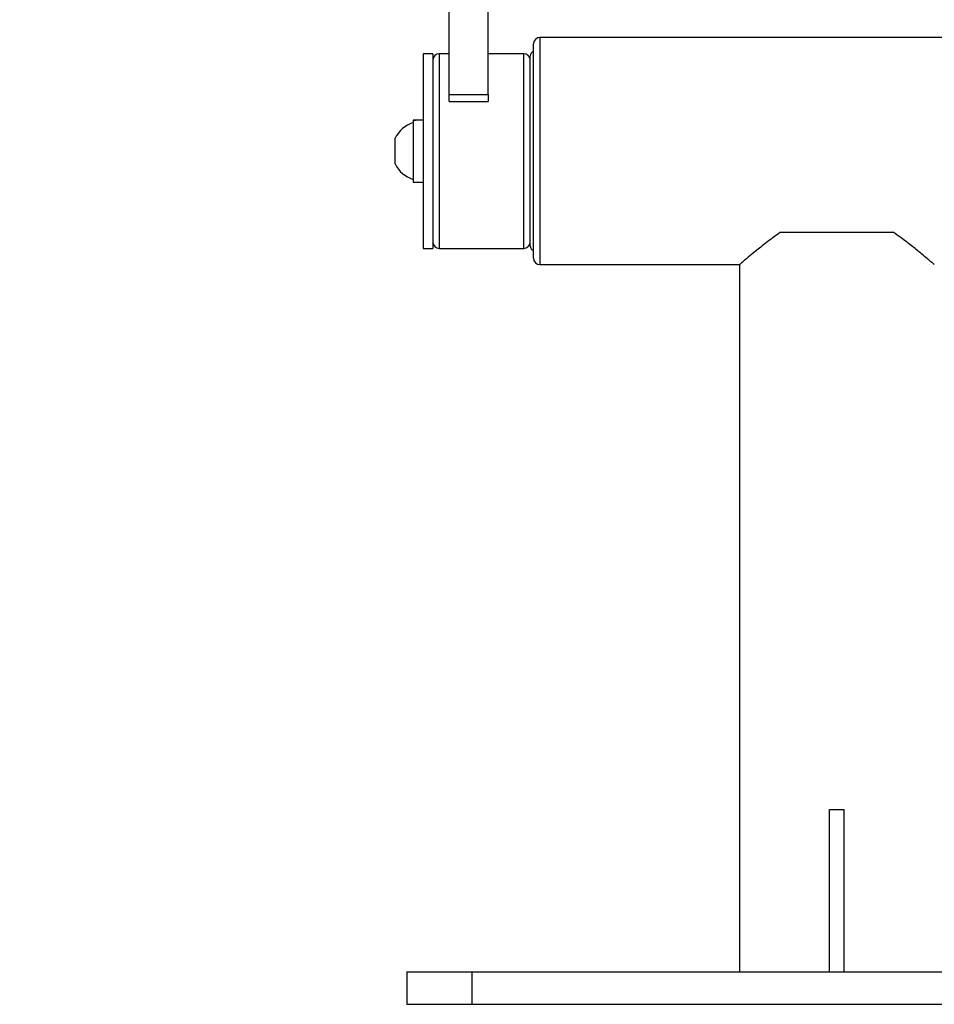
# Model space of a CAD drawing. Units: millimetres. Extents: x 2556 to 9474, y 6174 to 9638.
# Drawn here: x 3255 to 3537, y 7734 to 8038 of the extents above; entities that cross this region are included whole.
import ezdxf

# ---------------------------------------------------------------- set-up
doc = ezdxf.new("R2010")
doc.units = ezdxf.units.MM
doc.layers.add('标注层', color=6, linetype='Continuous')
doc.styles.get("Standard").update_dxf_attribs({"font": 'arial.ttf'})
doc.dimstyles.new('1：50', dxfattribs={"dimtxt": 50, "dimasz": 2.5, "dimexe": 1.25, "dimexo": 0.625, "dimtad": 1, "dimdec": 0, "dimdsep": 46, "dimtxsty": 'Standard', "dimcen": 2.5, "dimadec": 0, "dimazin": 0, "dimtfac": 1, "dimtdec": 0, "dimtmove": 0, "dimatfit": 3, "dimfxl": 1, "dimarcsym": 0})

# ---------------------------------------------------------------- blocks, each defined once
blk = doc.blocks.new('*D36')
at = {"layer": 'Defpoints', "color": 0, "transparency": 16777216}
for p in [(3758.56, 8229.81), (3255, 8157.21), (3758.56, 7837.21)]:
    blk.add_point(p, dxfattribs=at)
at = {"layer": '标注层', "color": 0, "lineweight": -2, "transparency": 16777216}
for p, q in [((3255, 8157.83), (3255, 8231.06)), ((3758.56, 7837.83), (3758.56, 8231.06)), ((3257.5, 8229.81), (3756.06, 8229.81))]:
    blk.add_line(p, q, dxfattribs=at)
at = {"layer": '标注层', "color": 0, "transparency": 16777216}
for points in [[(3257.5, 8230.23), (3257.5, 8229.4), (3255, 8229.81)], [(3756.06, 8230.23), (3756.06, 8229.4), (3758.56, 8229.81)]]:
    blk.add_solid(points, dxfattribs=at)
at = {"layer": '标注层', "color": 0, "transparency": 16777216, "insert": (3500.74, 8281.5), "char_height": 50, "attachment_point": 2}
blk.add_mtext('504', dxfattribs=at)

msp = doc.modelspace()

# ---------------------------------------------------------------- linework, layer by layer
at = {"color": 7, "linetype": 'Continuous', "lineweight": 25}
for p, q in [((3387.28, 8014.64), (3387.28, 8158.45)), ((3399.28, 8014.64), (3399.28, 8158.45)), ((3413.28, 7964.21), (3413.28, 8030.21)), ((3598.28, 8032.21), (3415.28, 8032.21)), ((3382.28, 8027.21), (3379.28, 8027.21)), ((3379.28, 8027.21), (3379.28, 7967.21)), ((3382.28, 8027.21), (3382.28, 7967.21)), ((3387.28, 8027.21), (3384.28, 8027.21)), ((3410.28, 8027.21), (3399.28, 8027.21)), ((3412.28, 7967.96), (3412.28, 8026.46)), ((3387.28, 8014.64), (3399.28, 8014.64)), ((3387.28, 8012.51), (3387.28, 8014.64)), ((3387.28, 8012.51), (3399.28, 8012.51)), ((3399.28, 8014.64), (3399.28, 8012.51)), ((3376.18, 8006.76), (3376.18, 8006.59)), ((3376.18, 8006.59), (3376.18, 7987.66)), ((3370.68, 7997.21), (3370.68, 8001.14)), ((3370.68, 7993.28), (3370.68, 7997.21)), ((3376.18, 7987.66), (3379.28, 7987.66)), ((3489.46, 7972.21), (3524.1, 7972.21)), ((3379.28, 7967.21), (3382.28, 7967.21)), ((3384.28, 7967.21), (3410.28, 7967.21)), ((3415.28, 7962.21), (3476.78, 7962.21)), ((3476.78, 7962.21), (3476.78, 7744.21)), ((3504.53, 7744.21), (3504.53, 7794.21)), ((3504.53, 7794.21), (3509.03, 7794.21)), ((3509.03, 7744.21), (3509.03, 7794.21)), ((3374.28, 7744.21), (3374.28, 7734.21)), ((3374.28, 7744.21), (3394.28, 7744.21)), ((3394.28, 7744.21), (3394.28, 7734.21)), ((3394.28, 7744.21), (3619.28, 7744.21)), ((3374.28, 7734.21), (3394.28, 7734.21)), ((3394.28, 7734.21), (3619.28, 7734.21))]:
    msp.add_line(p, q, dxfattribs=at)
at = {"color": 8, "linetype": 'Continuous', "lineweight": 25}
for p, q in [((3415.28, 8032.21), (3415.28, 7962.21)), ((3384.28, 8027.21), (3384.28, 7967.21)), ((3410.28, 7967.21), (3410.28, 8027.21))]:
    msp.add_line(p, q, dxfattribs=at)
at = {"color": 7, "linetype": 'Continuous', "lineweight": 25}
for centre, radius, start, end in [((3415.28, 8030.21), 2, 90, 180), ((3384.28, 8025.21), 2, 90, 180), ((3410.28, 8025.21), 2, 0, 90), ((3413.78, 8026.46), 1.5, 109.4712, 180), ((3378.98, 7997.21), 9.19, 107.7812, 154.6791), ((3378.98, 7997.21), 9.19, 205.3209, 252.2188), ((3384.28, 7969.21), 2, 180, 270), ((3410.28, 7969.21), 2, 270, 0), ((3413.78, 7967.96), 1.5, 180, 250.5288), ((3415.28, 7964.21), 2, 180, 270)]:
    msp.add_arc(centre, radius, start, end, dxfattribs=at)
for centre, start_param, end_param in [((3376.18, 7997.21), 1.476953, 1.570796), ((3379.28, 7997.21), 1.570796, 1.759323)]:
    msp.add_ellipse(centre, major_axis=(16.54, 0), ratio=0.57735, start_param=start_param, end_param=end_param, dxfattribs=at)
for points, knots in [([(3489.46, 7972.21), (3488.11, 7971.24), (3485.39, 7969.29), (3482.25, 7966.78), (3479.83, 7964.79), (3478.13, 7963.36), (3477.09, 7962.47), (3476.68, 7962.12), (3476.78, 7962.21), (3476.78, 7962.21)], [0, 0, 0, 0, 0.191547, 0.387973, 0.537971, 0.691855, 0.842095, 0.99833, 1, 1, 1, 1]), ([(3536.78, 7962.21), (3536.73, 7962.25), (3536.63, 7962.34), (3535.83, 7963.02), (3534.6, 7964.06), (3532.76, 7965.6), (3530.12, 7967.73), (3527.09, 7970.09), (3524.93, 7971.62), (3524.1, 7972.21)], [0, 0, 0, 0, 0.1266378, 0.2588354, 0.3854443, 0.5148563, 0.6965349, 0.8834313, 1, 1, 1, 1])]:
    msp.add_open_spline(points, degree=3, knots=knots, dxfattribs=at)

# ---------------------------------------------------------------- dimensions: what is measured, and where the dimension line sits
at = {"layer": '标注层'}
dim = msp.add_linear_dim(base=(3758.56, 8229.81), p1=(3255, 8157.21), p2=(3758.56, 7837.21), dimstyle='1：50', dxfattribs=at)
dim.commit()
dim.dimension.update_dxf_attribs({"geometry": '*D36', "text_midpoint": (3500.74, 8229.81), "dimtype": 160})

doc.saveas('drawing.dxf')
